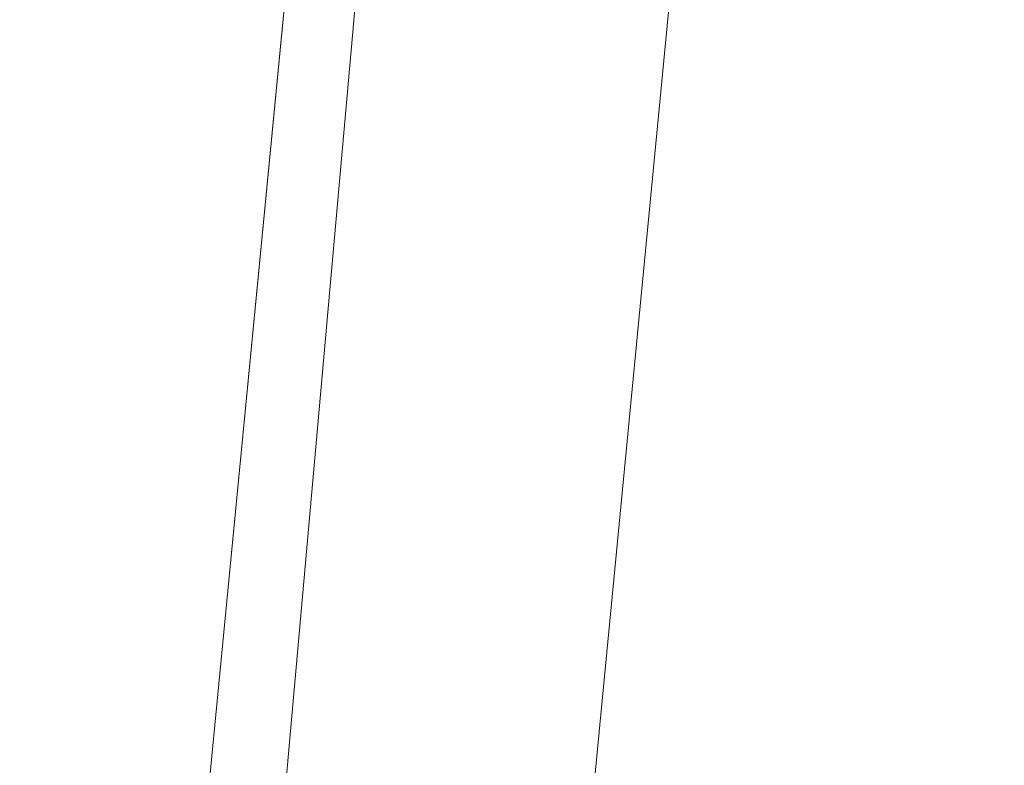
# Model space of a CAD drawing. Units: inches. Extents: x 0 to 204, y 0 to 264.
# Drawn here: x 90 to 90, y 161 to 162 of the extents above; entities that cross this region are included whole.
import ezdxf

# ---------------------------------------------------------------- set-up
doc = ezdxf.new("R2010")
doc.units = ezdxf.units.IN
doc.header["$MEASUREMENT"] = 0
doc.layers.get('0').update_dxf_attribs({"color": 10})

# ---------------------------------------------------------------- blocks, each defined once
blk = doc.blocks.new('100-19-3D')
at = {"lineweight": 18}
for points, invisible_edges in [([(-1.24178, 8.40975, 17.25), (-7.44281, 5.73411, 17.25), (-8.74768, -7.7692, 17.25), (1.24178, 8.40975, 17.25)], 5), ([(8.74768, -7.7692, 17.25), (7.44281, 5.73411, 17.25), (1.24178, 8.40975, 17.25), (-8.74768, -7.7692, 17.25)], 14), ([(1.24178, 8.40975, 15), (7.44281, 5.73411, 15), (8.74768, -7.7692, 15), (-8.74768, -7.7692, 15)], 13), ([(-8.74768, -7.7692, 15), (-7.44281, 5.73411, 15), (-1.24178, 8.40975, 15), (1.24178, 8.40975, 15)], 10), ([(-7.75664, -7.85569, 12.125), (-8.43994, -8.48069, 12.125), (-7.13256, 6.1575, 12.125), (-6.51004, 6.1019, 12.125)], 5), ([(-7.13256, 6.1575, 12.75), (-8.43994, -8.48069, 12.75), (-7.75664, -7.85569, 12.75), (-6.51004, 6.1019, 12.75)], 10)]:
    blk.add_3dface(points, dxfattribs=dict(at, invisible_edges=invisible_edges))
blk.add_3dface([(-6.51004, 6.1019, 12.125), (-6.51004, 6.1019, 12.75), (-7.75664, -7.85569, 12.75), (-7.75664, -7.85569, 12.125)], dxfattribs=at)
mesh = blk.add_polyface(dxfattribs=at)
corners = [(8.625, -8.66819, 17.25), (8.61648, -8.7329, 17.25), (8.59151, -8.79319, 17.25), (8.55178, -8.84497, 17.25), (8.5, -8.8847, 17.25), (8.4397, -8.90967, 17.25), (8.375, -8.91819, 17.25), (-8.375, -8.91819, 17.25), (-8.4397, -8.90967, 17.25), (-8.5, -8.8847, 17.25), (-8.55178, -8.84497, 17.25), (-8.59151, -8.79319, 17.25), (-8.61648, -8.7329, 17.25), (-8.625, -8.66819, 17.25), (-8.625, -7.82332, 17.25), (-8.625, -7.79922, 17.25), (-8.62268, -7.77523, 17.25), (-7.31839, 5.72209, 17.25), (-7.22884, 6.14069, 17.25), (-7.04669, 6.52808, 17.25), (-6.78141, 6.86405, 17.25), (-6.44685, 7.1311, 17.25), (-6.06043, 7.31531, 17.25), (-3.67907, 7.9599, 17.25), (-1.23353, 8.28503, 17.25), (1.23353, 8.28503, 17.25), (3.67907, 7.9599, 17.25), (6.06043, 7.31531, 17.25), (6.44685, 7.1311, 17.25), (6.78141, 6.86405, 17.25), (7.04668, 6.52808, 17.25), (7.22884, 6.14069, 17.25), (7.31839, 5.72209, 17.25), (8.62268, -7.77523, 17.25), (8.625, -7.79922, 17.25), (8.625, -7.82332, 17.25)]
mesh.append_faces([[corners[k] for k in face] for face in [(33, 25, 32)]], dxfattribs={"vtx0": -1, "vtx1": -1})
mesh.append_faces([[corners[k] for k in face] for face in [(16, 33, 7, 14)]], dxfattribs={"vtx0": -1, "vtx1": -1, "vtx2": -1, "vtx3": -1})
mesh.append_faces([[corners[k] for k in face] for face in [(33, 16, 24, 25)]], dxfattribs={"vtx0": -1, "vtx1": -1, "vtx3": -1})
mesh.append_faces([[corners[k] for k in face] for face in [(24, 16, 17, 23), (27, 31, 32), (0, 5, 6, 35), (5, 0, 1)]], dxfattribs={"vtx0": -1, "vtx2": -1})
mesh.append_faces([[corners[k] for k in face] for face in [(22, 17, 18, 19), (32, 25, 26, 27)]], dxfattribs={"vtx0": -1, "vtx3": -1})
mesh.append_faces([[corners[k] for k in face] for face in [(21, 22, 19, 20), (15, 16, 14), (29, 30, 28)]], dxfattribs={"vtx1": -1})
mesh.append_faces([[corners[k] for k in face] for face in [(22, 23, 17)]], dxfattribs={"vtx1": -1, "vtx2": -1})
mesh.append_faces([[corners[k] for k in face] for face in [(6, 7, 33, 35)]], dxfattribs={"vtx1": -1, "vtx2": -1, "vtx3": -1})
mesh.append_faces([[corners[k] for k in face] for face in [(13, 14, 7, 8), (12, 13, 8, 9), (27, 28, 30, 31), (4, 5, 1, 2)]], dxfattribs={"vtx1": -1, "vtx3": -1})
mesh.append_faces([[corners[k] for k in face] for face in [(2, 3, 4), (33, 34, 35)]], dxfattribs={"vtx2": -1})
mesh.append_faces([[corners[k] for k in face] for face in [(9, 10, 11, 12)]], dxfattribs={"vtx3": -1})
mesh = blk.add_polyface(dxfattribs=at)
corners = [(7.625, -7.84742, 18), (6.32302, 5.6259, 18), (6.28124, 5.82125, 18), (6.19623, 6.00203, 18), (6.07243, 6.15882, 18), (5.9163, 6.28344, 18), (5.73598, 6.36941, 18), (2.90758, 7.08506, 18), (0, 7.3258, 18), (-2.90758, 7.08506, 18), (-5.73598, 6.36941, 18), (-5.9163, 6.28344, 18), (-6.07243, 6.15882, 18), (-6.19623, 6.00203, 18), (-6.28124, 5.82125, 18), (-6.32302, 5.6259, 18), (-7.625, -7.84742, 18), (-7.625, -7.91819, 18), (7.625, -7.91819, 18)]
mesh.append_faces([[corners[k] for k in face] for face in [(1, 5, 6, 7)]], dxfattribs={"vtx0": -1, "vtx3": -1})
mesh.append_faces([[corners[k] for k in face] for face in [(8, 9, 16, 0)]], dxfattribs={"vtx1": -1, "vtx2": -1, "vtx3": -1})
mesh.append_faces([[corners[k] for k in face] for face in [(0, 1, 7, 8), (9, 10, 15, 16)]], dxfattribs={"vtx1": -1, "vtx3": -1})
mesh.append_faces([[corners[k] for k in face] for face in [(1, 2, 3), (17, 18, 0, 16), (13, 14, 15, 12)]], dxfattribs={"vtx2": -1})
mesh.append_faces([[corners[k] for k in face] for face in [(3, 4, 5, 1), (10, 11, 12, 15)]], dxfattribs={"vtx2": -1, "vtx3": -1})
mesh = blk.add_polyface(dxfattribs=at)
corners = [(-6.32302, 5.6259, 18), (-6.58697, 5.65141, 17.96568), (-6.83352, 5.67523, 17.86499), (-7.04644, 5.69581, 17.70456), (-7.21169, 5.71178, 17.49496), (-7.31839, 5.72209, 17.25), (-8.62268, -7.77523, 17.25), (-8.625, -7.79922, 17.25), (-8.51781, -7.80439, 17.49496), (-8.35179, -7.81239, 17.70456), (-8.13788, -7.8227, 17.86499), (-7.89017, -7.83464, 17.96568), (-7.625, -7.84742, 18)]
mesh.append_faces([[corners[k] for k in face] for face in [(11, 1, 2, 10), (10, 2, 3, 9), (9, 3, 4, 8)]], dxfattribs={"vtx0": -1, "vtx2": -1})
mesh.append_faces([[corners[k] for k in face] for face in [(12, 0, 1, 11), (6, 7, 8)]], dxfattribs={"vtx2": -1})
mesh.append_faces([[corners[k] for k in face] for face in [(4, 5, 6, 8)]], dxfattribs={"vtx2": -1, "vtx3": -1})

msp = doc.modelspace()

# ---------------------------------------------------------------- linework, layer by layer
at = {"lineweight": 18, "invisible_edges": 15}
for points in [[(91.07273, 161.91969, 23.5759), (90.29241, 161.71565, 22.65763), (90.87272, 162.93998, 30)], [(90.02158, 162.81915, 30), (90.29241, 161.71565, 22.65763), (89.4836, 161.91904, 24.47031)], [(89.69508, 161.98758, 16.86979), (91.70861, 162.47585, 16.95649), (90.79239, 162.37359, 18.35907)], [(90.91131, 162.13045, 14.49936), (91.70861, 162.47585, 16.95649), (89.69508, 161.98758, 16.86979)], [(89.17213, 161.50796, 28.78094), (92.13024, 162.25439, 29.12542), (91.81618, 162.44874, 28.64757)], [(89.33388, 161.94202, 31.40612), (90.33721, 162.15526, 30.56459), (90.39502, 162.4134, 32.46676)], [(92.71852, 161.98864, 29.53145), (92.13024, 162.25439, 29.12542), (88.75172, 161.0656, 29.1705)], [(89.73921, 162.21159, 36.35519), (89.8814, 161.9411, 35.28028), (89.88271, 161.99512, 34.90899)], [(89.86556, 162.20717, 34.72381), (89.59633, 162.19848, 35.10479), (89.75016, 161.97653, 33.65379)], [(89.89582, 161.97708, 33.38178), (89.86556, 162.20717, 34.72381), (89.75016, 161.97653, 33.65379)], [(89.86556, 162.20717, 34.72381), (89.89582, 161.97708, 33.38178), (89.98316, 162.07665, 33.81187)], [(89.87157, 162.20322, 36.30263), (89.98857, 161.9571, 35.18408), (89.94596, 162.09579, 35.16256)], [(90.04863, 161.92372, 34.03519), (89.94515, 162.20306, 34.59279), (89.94596, 162.09579, 35.16256)], [(90.46879, 162.15047, 28.8061), (90.57529, 161.99496, 27.68629), (90.51778, 162.18799, 27.62085)], [(90.8391, 162.15404, 28.76992), (90.33721, 162.15526, 30.56459), (89.3869, 161.73896, 29.69512)], [(90.90622, 162.01309, 26.25), (90.8391, 162.15404, 28.76992), (89.44599, 161.64758, 27.77498)], [(89.87586, 161.98151, 32.23153), (89.75016, 162.15905, 33.65379), (89.65503, 162.06569, 33.26796)], [(89.87586, 161.98151, 32.23153), (89.89582, 162.1596, 33.38178), (89.75016, 162.15905, 33.65379)], [(89.89582, 162.1596, 33.38178), (89.87586, 161.98151, 32.23153), (90.04177, 162.11947, 32.83231)], [(90.46879, 162.15047, 28.8061), (90.40596, 162.10756, 30.30046), (90.53101, 161.92079, 29.01221)], [(90.53101, 161.92079, 29.01221), (90.57529, 161.99496, 27.68629), (90.46879, 162.15047, 28.8061)], [(89.83659, 162.02709, 33.6304), (89.63017, 161.97949, 33.77541), (89.63613, 162.13499, 35.02041)], [(89.75539, 161.94983, 34.0051), (89.67073, 162.11319, 35.32674), (89.83503, 162.13758, 34.94216)], [(89.76658, 162.12435, 36.37588), (89.93685, 161.79566, 35.11601), (89.8814, 161.9411, 35.28028)], [(90.04177, 162.11947, 32.83231), (89.87586, 161.98151, 32.23153), (90.06136, 161.9636, 31.64282)], [(90.06136, 161.9636, 31.64282), (90.22856, 162.04274, 31.85641), (90.04177, 162.11947, 32.83231)], [(90.42296, 162.12091, 28.65536), (90.4808, 161.99029, 28.41987), (90.40721, 162.0482, 29.22935)], [(90.42296, 162.12091, 28.65536), (90.4929, 162.07516, 27.88487), (90.4808, 161.99029, 28.41987)], [(90.08669, 161.92934, 33.23035), (90.00846, 162.11595, 33.75657), (90.04863, 161.92372, 34.03519)], [(90.45929, 161.93255, 30.34754), (90.40596, 162.10756, 30.30046), (90.35589, 162.11685, 31.22489)], [(90.45929, 161.93255, 30.34754), (90.35589, 162.11685, 31.22489), (90.37226, 162.0141, 31.54923)], [(90.53101, 162.10331, 29.01221), (90.45929, 162.11506, 30.34754), (90.55377, 161.92263, 29.69184)], [(90.33317, 161.9612, 30.92456), (90.26736, 162.10819, 31.28355), (90.34911, 162.00401, 30.39802)], [(90.33408, 162.09122, 30.18187), (90.34911, 162.00401, 30.39802), (90.26736, 162.10819, 31.28355)], [(90.27139, 162.03296, 31.67584), (90.26736, 162.10819, 31.28355), (90.33317, 161.9612, 30.92456)], [(90.40596, 162.10756, 30.30046), (90.45929, 161.93255, 30.34754), (90.53101, 161.92079, 29.01221)], [(90.05146, 161.77675, 32.98277), (89.86026, 162.10454, 34.65693), (89.97251, 161.8301, 34.19255)], [(89.97251, 161.8301, 34.19255), (89.86026, 162.10454, 34.65693), (89.88271, 161.99512, 34.90899)], [(90.04863, 161.92372, 34.03519), (89.94596, 162.09579, 35.16256), (89.98857, 161.9571, 35.18408)], [(90.92929, 162.09809, 30), (90.46564, 160.94073, 24.08921), (91.42255, 161.09774, 24.47571)], [(90.40721, 162.0482, 29.22935), (90.39929, 161.98258, 29.67751), (90.33408, 162.09122, 30.18187)], [(90.33408, 162.09122, 30.18187), (90.39929, 161.98258, 29.67751), (90.34911, 162.00401, 30.39802)], [(90.08366, 162.07841, 29.61194), (89.92409, 161.9842, 28.97048), (90.13713, 162.0187, 28.38181)], [(90.08366, 162.07841, 29.61194), (89.93109, 162.05963, 29.97422), (89.92409, 161.9842, 28.97048)], [(90.26911, 161.87989, 30.2447), (90.41691, 162.08006, 31.40331), (90.22856, 162.04274, 31.85641)], [(89.89582, 161.97708, 33.38178), (90.04177, 161.93695, 32.83231), (89.98316, 162.07665, 33.81187)], [(90.13563, 162.03277, 33.26067), (89.98316, 162.07665, 33.81187), (90.04177, 161.93695, 32.83231)], [(89.87586, 161.98151, 32.23153), (89.65503, 162.06569, 33.26796), (89.67465, 161.93272, 32.33591)], [(90.21916, 162.05997, 33.10121), (90.21999, 162.06869, 32.62777), (90.27358, 161.99347, 32.7211)], [(90.21999, 162.06869, 32.62777), (90.27578, 161.96796, 32.34686), (90.27358, 161.99347, 32.7211)], [(89.75202, 162.0271, 30.2447), (89.92409, 161.9842, 28.97048), (89.93109, 162.05963, 29.97422)], [(90.21916, 162.05997, 33.10121), (90.27358, 161.99347, 32.7211), (90.27292, 162.03325, 33.10503)], [(90.28005, 162.05498, 33.11478), (90.13563, 162.03277, 33.26067), (90.22856, 161.86022, 31.85641)], [(90.18715, 161.99519, 27.28924), (90.28747, 162.04602, 27.92069), (90.13713, 162.0187, 28.38181)], [(90.28747, 162.04602, 27.92069), (90.18715, 161.99519, 27.28924), (90.36192, 162.03779, 26.25)], [(90.39929, 161.98258, 29.67751), (90.40721, 162.0482, 29.22935), (90.46594, 161.91785, 28.96671)], [(90.4808, 161.99029, 28.41987), (90.46594, 161.91785, 28.96671), (90.40721, 162.0482, 29.22935)], [(90.22856, 162.04274, 31.85641), (90.06136, 161.9636, 31.64282), (90.12455, 161.87209, 30.63974)], [(90.22856, 162.04274, 31.85641), (90.12455, 161.87209, 30.63974), (90.26911, 161.87989, 30.2447)], [(90.40023, 162.03737, 28.62326), (90.31124, 162.00745, 28.62186), (90.37357, 162.02542, 28.63552)], [(90.40023, 162.03737, 28.62326), (90.41302, 161.99846, 28.60149), (90.31124, 162.00745, 28.62186)], [(90.22856, 161.86022, 31.85641), (90.13563, 162.03277, 33.26067), (90.04177, 161.93695, 32.83231)], [(90.32662, 161.93958, 31.35515), (90.27139, 162.03296, 31.67584), (90.33317, 161.9612, 30.92456)], [(90.27292, 162.03325, 33.10503), (90.27358, 161.99347, 32.7211), (90.37512, 161.98643, 32.63872)], [(89.83659, 162.02709, 33.6304), (89.79112, 161.90573, 32.49976), (89.63017, 161.97949, 33.77541)], [(89.92409, 161.9842, 28.97048), (89.75202, 162.0271, 30.2447), (89.77923, 161.95015, 29.14965)], [(89.83659, 162.02709, 33.6304), (89.95289, 161.94883, 32.41785), (89.79112, 161.90573, 32.49976)], [(89.83659, 162.02709, 33.6304), (90.07178, 162.02884, 32.92036), (89.95289, 161.94883, 32.41785)], [(90.04107, 161.79558, 35.1365), (89.98857, 161.9571, 35.18408), (89.92463, 162.02916, 36.34003)], [(90.28982, 161.95513, 28.64757), (90.37357, 162.02542, 28.63552), (90.28514, 161.99565, 28.63427)], [(90.37357, 162.02542, 28.63552), (90.31124, 162.00745, 28.62186), (90.28514, 161.99565, 28.63427)], [(89.92409, 161.9842, 28.97048), (90.00812, 161.94651, 27.56961), (90.13713, 162.0187, 28.38181)], [(90.00812, 161.94651, 27.56961), (90.18715, 161.99519, 27.28924), (90.13713, 162.0187, 28.38181)], [(90.45929, 161.93255, 30.34754), (90.37226, 162.0141, 31.54923), (90.41691, 161.89755, 31.40331)], [(90.22302, 161.97668, 28.62393), (90.28514, 161.99565, 28.63427), (90.31124, 162.00745, 28.62186)], [(90.22302, 161.97668, 28.62393), (90.31124, 162.00745, 28.62186), (90.23954, 161.94621, 28.60149)], [(90.34911, 162.00401, 30.39802), (90.41614, 161.88825, 29.8888), (90.33317, 161.9612, 30.92456)], [(90.34911, 162.00401, 30.39802), (90.39929, 161.98258, 29.67751), (90.41614, 161.88825, 29.8888)], [(90.19939, 161.77051, 32.10949), (90.1351, 162.00131, 32.08435), (90.08669, 161.92934, 33.23035)], [(90.267, 161.81284, 30.84078), (90.1351, 162.00131, 32.08435), (90.19939, 161.77051, 32.10949)], [(90.38077, 161.84047, 29.31311), (90.48534, 162.00134, 30.54757), (90.26911, 161.87989, 30.2447)], [(89.88271, 161.99512, 34.90899), (89.8814, 161.9411, 35.28028), (89.97251, 161.8301, 34.19255)], [(90.16721, 161.97671, 26.25), (90.18715, 161.99519, 27.28924), (90.00812, 161.94651, 27.56961)], [(90.28982, 161.95513, 28.64757), (90.28514, 161.99565, 28.63427), (90.19128, 161.96268, 28.63589)], [(90.22302, 161.97668, 28.62393), (90.19128, 161.96268, 28.63589), (90.28514, 161.99565, 28.63427)], [(90.27358, 161.99347, 32.7211), (90.33709, 161.92548, 32.25731), (90.37512, 161.98643, 32.63872)], [(90.27578, 161.96796, 32.34686), (90.33709, 161.92548, 32.25731), (90.27358, 161.99347, 32.7211)], [(90.4808, 161.99029, 28.41987), (90.55473, 161.83237, 28.08575), (90.46594, 161.91785, 28.96671)], [(93.8526, 161.85474, 29.75216), (92.71852, 161.98864, 29.53145), (89.50428, 160.56131, 29.75915)], [(89.92409, 161.9842, 28.97048), (89.77923, 161.95015, 29.14965), (89.78179, 161.8965, 28.14626)], [(89.88699, 161.90387, 27.40377), (89.92409, 161.9842, 28.97048), (89.78179, 161.8965, 28.14626)], [(89.92409, 161.9842, 28.97048), (89.88699, 161.90387, 27.40377), (90.00812, 161.94651, 27.56961)], [(90.4517, 161.98187, 27.91316), (90.38442, 161.9842, 26.25), (90.20897, 161.88317, 27.54769)], [(90.46594, 161.91785, 28.96671), (90.41614, 161.88825, 29.8888), (90.39929, 161.98258, 29.67751)], [(89.87586, 161.79899, 32.23153), (89.75016, 161.97653, 33.65379), (89.65503, 161.88318, 33.26796)], [(89.67465, 161.93272, 32.33591), (89.82193, 161.81665, 31.01998), (89.87586, 161.98151, 32.23153)], [(89.87586, 161.79899, 32.23153), (89.89582, 161.97708, 33.38178), (89.75016, 161.97653, 33.65379)], [(89.87586, 161.98151, 32.23153), (89.82193, 161.81665, 31.01998), (89.98247, 161.84345, 30.797)], [(90.06136, 161.9636, 31.64282), (89.87586, 161.98151, 32.23153), (89.98247, 161.84345, 30.797)], [(89.89582, 161.97708, 33.38178), (89.87586, 161.79899, 32.23153), (90.04177, 161.93695, 32.83231)], [(90.09136, 161.93193, 28.61424), (90.13261, 161.94457, 28.62632), (90.22302, 161.97668, 28.62393)], [(90.22302, 161.97668, 28.62393), (90.15281, 161.92008, 28.60149), (90.09136, 161.93193, 28.61424)], [(90.13261, 161.94457, 28.62632), (90.19128, 161.96268, 28.63589), (90.22302, 161.97668, 28.62393)], [(90.17525, 161.86293, 28.93087), (90.4517, 161.98187, 27.91316), (90.20897, 161.88317, 27.54769)], [(90.27578, 161.96796, 32.34686), (90.29107, 161.98249, 31.77937), (90.35166, 161.88151, 31.79057)], [(90.29107, 161.98249, 31.77937), (90.3566, 161.8603, 31.40497), (90.35166, 161.88151, 31.79057)], [(90.44734, 161.73871, 28.75246), (90.53908, 161.78808, 27.51148), (90.4517, 161.98187, 27.91316)], [(89.51216, 160.90472, 24.41558), (90.46564, 160.94073, 24.08921), (90.07367, 161.97191, 30)], [(89.95289, 161.94883, 32.41785), (90.19842, 161.97378, 31.24834), (89.97041, 161.87408, 31.25462)], [(90.19842, 161.97378, 31.24834), (90.12395, 161.87209, 30.15505), (89.97041, 161.87408, 31.25462)], [(89.98247, 161.84345, 30.797), (90.12455, 161.87209, 30.63974), (90.06136, 161.9636, 31.64282)], [(90.13261, 161.94457, 28.62632), (90.17096, 161.91669, 28.64757), (90.19128, 161.96268, 28.63589)], [(90.33709, 161.92548, 32.25731), (90.27578, 161.96796, 32.34686), (90.35166, 161.88151, 31.79057)], [(90.07345, 161.82003, 34.203), (90.04863, 161.92372, 34.03519), (89.98857, 161.9571, 35.18408)], [(90.04107, 161.79558, 35.1365), (90.07345, 161.82003, 34.203), (89.98857, 161.9571, 35.18408)], [(90.33317, 161.9612, 30.92456), (90.41614, 161.88825, 29.8888), (90.3977, 161.85338, 30.50675)], [(89.83146, 161.78778, 32.28213), (89.60209, 161.84001, 33.49971), (89.75539, 161.94983, 34.0051)], [(89.75539, 161.94983, 34.0051), (90.00869, 161.91025, 32.97935), (89.83146, 161.78778, 32.28213)], [(89.79112, 161.90573, 32.49976), (89.95289, 161.94883, 32.41785), (89.97041, 161.87408, 31.25462)], [(89.82131, 161.94985, 36.41725), (89.97682, 161.65624, 35.21966), (89.93685, 161.79566, 35.11601)], [(89.9725, 161.91563, 26.25), (90.00812, 161.94651, 27.56961), (89.88699, 161.90387, 27.40377)], [(90.13261, 161.94457, 28.62632), (90.09136, 161.93193, 28.61424), (90.041, 161.91189, 28.62697)], [(90.041, 161.91189, 28.62697), (90.0521, 161.87825, 28.64757), (90.13261, 161.94457, 28.62632)], [(90.26174, 161.94625, 30.41233), (90.267, 161.81284, 30.84078), (90.33493, 161.80125, 29.93739)], [(90.04177, 161.93695, 32.83231), (89.87586, 161.79899, 32.23153), (90.06136, 161.78108, 31.64282)], [(89.8814, 161.9411, 35.28028), (89.93685, 161.79566, 35.11601), (90.01996, 161.69938, 34.08965)], [(89.8814, 161.9411, 35.28028), (90.01996, 161.69938, 34.08965), (89.97251, 161.8301, 34.19255)], [(90.06136, 161.78108, 31.64282), (90.22856, 161.86022, 31.85641), (90.04177, 161.93695, 32.83231)], [(89.65666, 161.80185, 31.35077), (89.82193, 161.81665, 31.01998), (89.67465, 161.93272, 32.33591)], [(90.09136, 161.93193, 28.61424), (89.99164, 161.89613, 28.61518), (90.041, 161.91189, 28.62697)], [(90.09136, 161.93193, 28.61424), (90.06607, 161.89396, 28.60149), (89.99164, 161.89613, 28.61518)], [(90.04863, 161.92372, 34.03519), (90.13803, 161.7914, 33.08086), (90.08669, 161.92934, 33.23035)], [(90.19939, 161.77051, 32.10949), (90.08669, 161.92934, 33.23035), (90.13803, 161.7914, 33.08086)], [(90.53101, 161.92079, 29.01221), (90.45929, 161.93255, 30.34754), (90.55377, 161.74011, 29.69184)], [(90.19052, 161.92337, 26.25), (90.03208, 161.83226, 27.36279), (90.20897, 161.88317, 27.54769)], [(90.07345, 161.82003, 34.203), (90.13803, 161.7914, 33.08086), (90.04863, 161.92372, 34.03519)], [(90.35166, 161.88151, 31.79057), (90.44634, 161.90021, 31.78885), (90.33709, 161.92548, 32.25731)], [(90.4168, 161.79085, 28.24983), (90.55377, 161.92263, 29.69184), (90.38077, 161.84047, 29.31311)], [(89.9725, 161.91563, 26.25), (89.88699, 161.90387, 27.40377), (89.7668, 161.8617, 27.21739)], [(90.32506, 161.91872, 29.57632), (90.17525, 161.86293, 28.93087), (90.12395, 161.87209, 30.15505)], [(90.29241, 161.71565, 22.65763), (91.07273, 161.91969, 23.5759), (90.70942, 161.00719, 18)], [(90.32506, 161.91872, 29.57632), (90.33493, 161.80125, 29.93739), (90.44734, 161.73871, 28.75246)], [(90.51678, 161.81417, 28.70175), (90.41614, 161.88825, 29.8888), (90.46594, 161.91785, 28.96671)], [(90.55473, 161.83237, 28.08575), (90.51678, 161.81417, 28.70175), (90.46594, 161.91785, 28.96671)], [(90.00869, 161.91025, 32.97935), (89.97979, 161.79021, 31.74107), (89.83146, 161.78778, 32.28213)], [(89.939, 161.87513, 28.62664), (90.041, 161.91189, 28.62697), (89.99164, 161.89613, 28.61518)], [(89.939, 161.87513, 28.62664), (90.0521, 161.87825, 28.64757), (90.041, 161.91189, 28.62697)], [(89.78179, 161.8965, 28.14626), (89.7668, 161.8617, 27.21739), (89.88699, 161.90387, 27.40377)], [(89.78068, 161.81361, 31.22199), (89.79112, 161.90573, 32.49976), (89.97041, 161.87408, 31.25462)], [(91.07654, 161.90328, 36.36708), (91.38251, 161.65628, 34.13295), (90.15792, 161.47915, 34.92871)], [(89.97934, 161.86783, 28.60149), (89.8752, 161.85372, 28.6149), (89.99164, 161.89613, 28.61518)], [(89.939, 161.87513, 28.62664), (89.99164, 161.89613, 28.61518), (89.8752, 161.85372, 28.6149)], [(90.26911, 161.69738, 30.2447), (90.41691, 161.89755, 31.40331), (90.22856, 161.86022, 31.85641)], [(90.40896, 161.83074, 31.40814), (90.44634, 161.90021, 31.78885), (90.35166, 161.88151, 31.79057)], [(90.3566, 161.8603, 31.40497), (90.36216, 161.8963, 30.93097), (90.41592, 161.80291, 31.02328)], [(90.41592, 161.80291, 31.02328), (90.36216, 161.8963, 30.93097), (90.43994, 161.76971, 30.51421)], [(90.41614, 161.88825, 29.8888), (90.51678, 161.81417, 28.70175), (90.46878, 161.76719, 29.65835)], [(89.87586, 161.79899, 32.23153), (89.65503, 161.88318, 33.26796), (89.67465, 161.7502, 32.33591)], [(89.98471, 161.80226, 28.52742), (90.17525, 161.86293, 28.93087), (90.20897, 161.88317, 27.54769)], [(89.98471, 161.80226, 28.52742), (90.20897, 161.88317, 27.54769), (90.03208, 161.83226, 27.36279)], [(90.35166, 161.88151, 31.79057), (90.3566, 161.8603, 31.40497), (90.40896, 161.83074, 31.40814)], [(90.4168, 161.79085, 28.24983), (90.5467, 161.80435, 27.51162), (90.65256, 161.88658, 27.97092)], [(89.97041, 161.87408, 31.25462), (89.95578, 161.81358, 29.95167), (89.78068, 161.81361, 31.22199)], [(89.8752, 161.85372, 28.6149), (89.84224, 161.83849, 28.63127), (89.939, 161.87513, 28.62664)], [(89.84224, 161.83849, 28.63127), (89.93324, 161.83982, 28.64757), (89.939, 161.87513, 28.62664)], [(90.12395, 161.87209, 30.15505), (89.95578, 161.81358, 29.95167), (89.97041, 161.87408, 31.25462)], [(90.12455, 161.87209, 30.63974), (90.25584, 161.78178, 29.0176), (90.26911, 161.87989, 30.2447)], [(90.38077, 161.84047, 29.31311), (90.26911, 161.87989, 30.2447), (90.25584, 161.78178, 29.0176)], [(89.95578, 161.81358, 29.95167), (90.12395, 161.87209, 30.15505), (90.17525, 161.86293, 28.93087)], [(90.08366, 161.769, 29.61194), (90.12455, 161.87209, 30.63974), (89.98247, 161.84345, 30.797)], [(90.08366, 161.769, 29.61194), (90.25584, 161.78178, 29.0176), (90.12455, 161.87209, 30.63974)], [(89.99661, 161.86255, 26.25), (89.83307, 161.76354, 27.65794), (90.03208, 161.83226, 27.36279)], [(89.95578, 161.81358, 29.95167), (90.17525, 161.86293, 28.93087), (89.98471, 161.80226, 28.52742)], [(90.22856, 161.86022, 31.85641), (90.06136, 161.78108, 31.64282), (90.12455, 161.68957, 30.63974)], [(90.22856, 161.86022, 31.85641), (90.12455, 161.68957, 30.63974), (90.26911, 161.69738, 30.2447)], [(90.40896, 161.83074, 31.40814), (90.3566, 161.8603, 31.40497), (90.41592, 161.80291, 31.02328)], [(89.84224, 161.83849, 28.63127), (89.8752, 161.85372, 28.6149), (89.75957, 161.81082, 28.61438)], [(89.8752, 161.85372, 28.6149), (89.80587, 161.81558, 28.60149), (89.75957, 161.81082, 28.61438)], [(89.79162, 160.36644, 29.90157), (94.16186, 161.49214, 29.91531), (93.8526, 161.85474, 29.75216)], [(90.04107, 161.79558, 35.1365), (89.97769, 161.8551, 36.37744), (90.06422, 161.69839, 35.32161)], [(89.97769, 161.8551, 36.37744), (90.11097, 161.57156, 35.14437), (90.06422, 161.69839, 35.32161)], [(89.65048, 161.71384, 32.08118), (89.60209, 161.84001, 33.49971), (89.83146, 161.78778, 32.28213)], [(89.82193, 161.81665, 31.01998), (89.93109, 161.75021, 29.97422), (89.98247, 161.84345, 30.797)], [(89.93109, 161.75021, 29.97422), (90.08366, 161.769, 29.61194), (89.98247, 161.84345, 30.797)], [(90.38077, 161.84047, 29.31311), (90.25584, 161.78178, 29.0176), (90.4168, 161.79085, 28.24983)], [(89.84224, 161.83849, 28.63127), (89.70563, 161.78858, 28.62614), (89.81439, 161.80138, 28.64757)], [(89.75957, 161.81082, 28.61438), (89.70563, 161.78858, 28.62614), (89.84224, 161.83849, 28.63127)], [(90.11955, 161.8357, 31.29548), (90.09191, 161.72046, 29.71316), (89.95449, 161.69159, 30.14133)], [(89.95449, 161.69159, 30.14133), (89.97979, 161.79021, 31.74107), (90.11955, 161.8357, 31.29548)], [(90.11955, 161.8357, 31.29548), (90.05146, 161.77675, 32.98277), (90.14226, 161.62387, 32.16886)], [(90.11955, 161.8357, 31.29548), (90.14226, 161.62387, 32.16886), (90.20065, 161.64691, 30.89004)], [(89.83307, 161.76354, 27.65794), (89.98471, 161.80226, 28.52742), (90.03208, 161.83226, 27.36279)], [(90.0749, 161.66738, 33.21283), (90.05146, 161.77675, 32.98277), (89.97251, 161.8301, 34.19255)], [(90.0749, 161.66738, 33.21283), (89.97251, 161.8301, 34.19255), (90.01996, 161.69938, 34.08965)], [(90.12636, 161.73261, 27.22242), (90.34675, 161.8323, 26.94751), (90.2696, 161.81718, 26.25)], [(90.51756, 161.81399, 30.93898), (90.40896, 161.83074, 31.40814), (90.41592, 161.80291, 31.02328)], [(90.07345, 161.82003, 34.203), (90.04107, 161.79558, 35.1365), (90.13936, 161.66712, 33.82542)], [(90.13803, 161.7914, 33.08086), (90.07345, 161.82003, 34.203), (90.21218, 161.63831, 32.60862)], [(90.21218, 161.63831, 32.60862), (90.07345, 161.82003, 34.203), (90.13936, 161.66712, 33.82542)], [(89.75202, 161.71769, 30.2447), (89.82193, 161.81665, 31.01998), (89.65666, 161.80185, 31.35077)], [(89.78068, 161.81361, 31.22199), (89.95578, 161.81358, 29.95167), (89.75005, 161.74398, 29.73852)], [(89.75005, 161.74398, 29.73852), (89.95578, 161.81358, 29.95167), (89.98471, 161.80226, 28.52742)], [(89.82193, 161.81665, 31.01998), (89.75202, 161.71769, 30.2447), (89.93109, 161.75021, 29.97422)], [(90.27448, 161.71138, 31.20847), (90.267, 161.81284, 30.84078), (90.19939, 161.77051, 32.10949)], [(90.27448, 161.71138, 31.20847), (90.34384, 161.68935, 30.29983), (90.267, 161.81284, 30.84078)], [(90.267, 161.81284, 30.84078), (90.34384, 161.68935, 30.29983), (90.33493, 161.80125, 29.93739)], [(90.38077, 161.65795, 29.31311), (90.48534, 161.81883, 30.54757), (90.26911, 161.69738, 30.2447)], [(90.50629, 161.73315, 30.36782), (90.51756, 161.81399, 30.93898), (90.41592, 161.80291, 31.02328)], [(90.07606, 161.6993, 28.18249), (90.30381, 161.80605, 27.93081), (90.12636, 161.73261, 27.22242)], [(90.33527, 161.56633, 28.78127), (90.3944, 161.59361, 27.47429), (90.30381, 161.80605, 27.93081)], [(90.43994, 161.76971, 30.51421), (90.43324, 161.8101, 30.08257), (90.50091, 161.71775, 30.00684)], [(90.50091, 161.71775, 30.00684), (90.43324, 161.8101, 30.08257), (90.50579, 161.71079, 29.62079)], [(89.62679, 161.70516, 27.38031), (89.83307, 161.76354, 27.65794), (89.8027, 161.80172, 26.25)], [(89.67465, 161.7502, 32.33591), (89.82193, 161.63413, 31.01998), (89.87586, 161.79899, 32.23153)], [(89.73937, 161.72613, 28.715), (89.98471, 161.80226, 28.52742), (89.83307, 161.76354, 27.65794)], [(89.98471, 161.80226, 28.52742), (89.73937, 161.72613, 28.715), (89.75005, 161.74398, 29.73852)], [(89.87586, 161.79899, 32.23153), (89.82193, 161.63413, 31.01998), (89.98247, 161.66093, 30.797)], [(90.06136, 161.78108, 31.64282), (89.87586, 161.79899, 32.23153), (89.98247, 161.66093, 30.797)], [(90.44734, 161.73871, 28.75246), (90.33493, 161.80125, 29.93739), (90.34384, 161.68935, 30.29983)], [(90.43994, 161.76971, 30.51421), (90.50629, 161.73315, 30.36782), (90.41592, 161.80291, 31.02328)], [(90.4168, 161.79085, 28.24983), (90.42003, 161.75619, 27.17062), (90.5467, 161.80435, 27.51162)], [(90.42003, 161.75619, 27.17062), (90.55663, 161.78945, 26.25), (90.5467, 161.80435, 27.51162)], [(89.93685, 161.79566, 35.11601), (89.97682, 161.65624, 35.21966), (90.07551, 161.55779, 33.89543)], [(89.93685, 161.79566, 35.11601), (90.07551, 161.55779, 33.89543), (90.01996, 161.69938, 34.08965)], [(90.15755, 161.54067, 34.2844), (90.13936, 161.66712, 33.82542), (90.04107, 161.79558, 35.1365)], [(90.15755, 161.54067, 34.2844), (90.04107, 161.79558, 35.1365), (90.06422, 161.69839, 35.32161)], [(90.17498, 161.79843, 30.45355), (90.20065, 161.64691, 30.89004), (90.25776, 161.62752, 29.90378)], [(89.65048, 161.71384, 32.08118), (89.83146, 161.78778, 32.28213), (89.88063, 161.72162, 31.19718)], [(89.97979, 161.79021, 31.74107), (89.88063, 161.72162, 31.19718), (89.83146, 161.78778, 32.28213)], [(89.88063, 161.72162, 31.19718), (89.97979, 161.79021, 31.74107), (89.95449, 161.69159, 30.14133)], [(90.13803, 161.7914, 33.08086), (90.21218, 161.63831, 32.60862), (90.19939, 161.77051, 32.10949)], [(90.28747, 161.73661, 27.92069), (90.4168, 161.79085, 28.24983), (90.25584, 161.78178, 29.0176)], [(90.28747, 161.73661, 27.92069), (90.42003, 161.75619, 27.17062), (90.4168, 161.79085, 28.24983)], [(90.53908, 161.78808, 27.51148), (90.44734, 161.73871, 28.75246), (90.58186, 161.59221, 27.72158)], [(89.98247, 161.66093, 30.797), (90.12455, 161.68957, 30.63974), (90.06136, 161.78108, 31.64282)], [(90.16199, 161.78342, 26.25), (89.99217, 161.68804, 27.30983), (90.12636, 161.73261, 27.22242)], [(90.13713, 161.70929, 28.38181), (90.25584, 161.78178, 29.0176), (90.08366, 161.769, 29.61194)], [(90.28747, 161.73661, 27.92069), (90.25584, 161.78178, 29.0176), (90.13713, 161.70929, 28.38181)], [(89.97682, 161.65624, 35.21966), (89.87605, 161.77536, 36.45862), (90.01647, 161.52547, 35.27413)], [(90.05146, 161.77675, 32.98277), (90.0749, 161.66738, 33.21283), (90.14226, 161.62387, 32.16886)], [(90.08366, 161.769, 29.61194), (89.92409, 161.67478, 28.97048), (90.13713, 161.70929, 28.38181)], [(90.08366, 161.769, 29.61194), (89.93109, 161.75021, 29.97422), (89.92409, 161.67478, 28.97048)], [(90.19939, 161.77051, 32.10949), (90.21218, 161.63831, 32.60862), (90.3315, 161.51342, 31.29292)], [(90.19939, 161.77051, 32.10949), (90.3315, 161.51342, 31.29292), (90.27448, 161.71138, 31.20847)], [(90.50629, 161.73315, 30.36782), (90.43994, 161.76971, 30.51421), (90.50091, 161.71775, 30.00684)], [(89.83307, 161.76354, 27.65794), (89.62679, 161.70516, 27.38031), (89.73937, 161.72613, 28.715)], [(90.07606, 161.6993, 28.18249), (90.09191, 161.72046, 29.71316), (90.23041, 161.76116, 29.61161)], [(90.25776, 161.62752, 29.90378), (90.33527, 161.56633, 28.78127), (90.23041, 161.76116, 29.61161)], [(90.42003, 161.75619, 27.17062), (90.28747, 161.73661, 27.92069), (90.36192, 161.72837, 26.25)], [(89.65666, 161.61934, 31.35077), (89.82193, 161.63413, 31.01998), (89.67465, 161.7502, 32.33591)], [(89.75202, 161.71769, 30.2447), (89.92409, 161.67478, 28.97048), (89.93109, 161.75021, 29.97422)], [(90.4618, 161.55809, 29.2818), (90.44734, 161.73871, 28.75246), (90.34384, 161.68935, 30.29983)], [(90.4168, 161.60833, 28.24983), (90.55377, 161.74011, 29.69184), (90.38077, 161.65795, 29.31311)], [(90.58186, 161.59221, 27.72158), (90.44734, 161.73871, 28.75246), (90.4618, 161.55809, 29.2818)], [(89.99217, 161.68804, 27.30983), (90.07606, 161.6993, 28.18249), (90.12636, 161.73261, 27.22242)], [(90.18715, 161.68578, 27.28924), (90.28747, 161.73661, 27.92069), (90.13713, 161.70929, 28.38181)], [(90.28747, 161.73661, 27.92069), (90.18715, 161.68578, 27.28924), (90.36192, 161.72837, 26.25)], [(89.65048, 161.71384, 32.08118), (89.88063, 161.72162, 31.19718), (89.81582, 161.65799, 30.38297)], [(89.92409, 161.67478, 28.97048), (89.75202, 161.71769, 30.2447), (89.77923, 161.64073, 29.14965)], [(89.95449, 161.69159, 30.14133), (89.81582, 161.65799, 30.38297), (89.88063, 161.72162, 31.19718)], [(90.09191, 161.72046, 29.71316), (89.99902, 161.67866, 29.12302), (89.95449, 161.69159, 30.14133)], [(89.99902, 161.67866, 29.12302), (90.09191, 161.72046, 29.71316), (90.07606, 161.6993, 28.18249)], [(91.92504, 161.72083, 34.91105), (90.40414, 161.60898, 36.43033), (90.82365, 161.29132, 34.04876)], [(89.81582, 161.65799, 30.38297), (89.67672, 161.62792, 30.67112), (89.65048, 161.71384, 32.08118)], [(89.83981, 161.64308, 27.21046), (89.99217, 161.68804, 27.30983), (89.94677, 161.71591, 26.25)], [(90.39137, 161.55507, 30.22877), (90.27448, 161.71138, 31.20847), (90.3315, 161.51342, 31.29292)], [(90.27448, 161.71138, 31.20847), (90.39137, 161.55507, 30.22877), (90.34384, 161.68935, 30.29983)], [(89.92409, 161.67478, 28.97048), (90.00812, 161.6371, 27.56961), (90.13713, 161.70929, 28.38181)], [(90.00812, 161.6371, 27.56961), (90.18715, 161.68578, 27.28924), (90.13713, 161.70929, 28.38181)], [(90.4168, 161.60833, 28.24983), (90.5467, 161.62183, 27.51162), (90.65256, 161.70406, 27.97092)], [(89.99217, 161.68804, 27.30983), (89.93866, 161.65559, 28.28475), (90.07606, 161.6993, 28.18249)], [(89.93866, 161.65559, 28.28475), (89.99902, 161.67866, 29.12302), (90.07606, 161.6993, 28.18249)], [(90.0749, 161.66738, 33.21283), (90.01996, 161.69938, 34.08965), (90.159, 161.49625, 32.64279)], [(90.01996, 161.69938, 34.08965), (90.07551, 161.55779, 33.89543), (90.159, 161.49625, 32.64279)], [(90.06422, 161.69839, 35.32161), (90.11097, 161.57156, 35.14437), (90.15755, 161.54067, 34.2844)], [(90.12455, 161.68957, 30.63974), (90.25584, 161.59926, 29.0176), (90.26911, 161.69738, 30.2447)], [(90.38077, 161.65795, 29.31311), (90.26911, 161.69738, 30.2447), (90.25584, 161.59926, 29.0176)], [(89.81582, 161.65799, 30.38297), (89.95449, 161.69159, 30.14133), (89.85863, 161.63931, 29.38794)], [(89.95449, 161.69159, 30.14133), (89.99902, 161.67866, 29.12302), (89.85863, 161.63931, 29.38794)], [(90.08366, 161.58648, 29.61194), (90.12455, 161.68957, 30.63974), (89.98247, 161.66093, 30.797)], [(90.08366, 161.58648, 29.61194), (90.25584, 161.59926, 29.0176), (90.12455, 161.68957, 30.63974)], [(89.83981, 161.64308, 27.21046), (89.93866, 161.65559, 28.28475), (89.99217, 161.68804, 27.30983)], [(90.16721, 161.66729, 26.25), (90.18715, 161.68578, 27.28924), (90.00812, 161.6371, 27.56961)], [(90.4618, 161.55809, 29.2818), (90.34384, 161.68935, 30.29983), (90.39137, 161.55507, 30.22877)], [(89.93866, 161.65559, 28.28475), (89.85863, 161.63931, 29.38794), (89.99902, 161.67866, 29.12302)], [(89.92409, 161.67478, 28.97048), (89.77923, 161.64073, 29.14965), (89.78179, 161.58708, 28.14626)], [(89.88699, 161.59446, 27.40377), (89.92409, 161.67478, 28.97048), (89.78179, 161.58708, 28.14626)], [(89.92409, 161.67478, 28.97048), (89.88699, 161.59446, 27.40377), (90.00812, 161.6371, 27.56961)], [(90.0749, 161.66738, 33.21283), (90.159, 161.49625, 32.64279), (90.14226, 161.62387, 32.16886)], [(90.20563, 161.51616, 33.44835), (90.13936, 161.66712, 33.82542), (90.15755, 161.54067, 34.2844)], [(90.13936, 161.66712, 33.82542), (90.20563, 161.51616, 33.44835), (90.23913, 161.52978, 32.73867)], [(90.13936, 161.66712, 33.82542), (90.23913, 161.52978, 32.73867), (90.21218, 161.63831, 32.60862)], [(89.64732, 161.57353, 27.5698), (89.83981, 161.64308, 27.21046), (89.75601, 161.65607, 26.25)], [(89.81582, 161.65799, 30.38297), (89.72986, 161.59738, 29.31064), (89.67672, 161.62792, 30.67112)], [(89.72986, 161.59738, 29.31064), (89.81582, 161.65799, 30.38297), (89.85863, 161.63931, 29.38794)], [(89.93866, 161.65559, 28.28475), (89.83981, 161.64308, 27.21046), (89.8011, 161.61204, 28.39934)], [(89.93866, 161.65559, 28.28475), (89.8011, 161.61204, 28.39934), (89.85863, 161.63931, 29.38794)], [(89.82193, 161.63413, 31.01998), (89.93109, 161.56769, 29.97422), (89.98247, 161.66093, 30.797)], [(89.93109, 161.56769, 29.97422), (90.08366, 161.58648, 29.61194), (89.98247, 161.66093, 30.797)], [(89.97682, 161.65624, 35.21966), (90.075, 161.50054, 34.2711), (90.07551, 161.55779, 33.89543)], [(90.01647, 161.52547, 35.27413), (90.075, 161.50054, 34.2711), (89.97682, 161.65624, 35.21966)], [(90.38077, 161.65795, 29.31311), (90.25584, 161.59926, 29.0176), (90.4168, 161.60833, 28.24983)], [(91.38251, 161.65628, 34.13295), (91.80919, 161.51698, 32.19077), (90.31997, 161.22189, 33.03494)], [(89.83981, 161.64308, 27.21046), (89.64732, 161.57353, 27.5698), (89.8011, 161.61204, 28.39934)], [(90.22218, 161.53015, 31.19621), (90.20065, 161.64691, 30.89004), (90.14226, 161.62387, 32.16886)], [(90.22218, 161.53015, 31.19621), (90.28362, 161.49904, 30.19482), (90.20065, 161.64691, 30.89004)], [(90.20065, 161.64691, 30.89004), (90.28362, 161.49904, 30.19482), (90.25776, 161.62752, 29.90378)], [(89.85863, 161.63931, 29.38794), (89.8011, 161.61204, 28.39934), (89.72986, 161.59738, 29.31064)], [(89.9725, 161.60621, 26.25), (90.00812, 161.6371, 27.56961), (89.88699, 161.59446, 27.40377)], [(90.23913, 161.52978, 32.73867), (90.3315, 161.51342, 31.29292), (90.21218, 161.63831, 32.60862)], [(89.75202, 161.53517, 30.2447), (89.82193, 161.63413, 31.01998), (89.65666, 161.61934, 31.35077)], [(89.82193, 161.63413, 31.01998), (89.75202, 161.53517, 30.2447), (89.93109, 161.56769, 29.97422)], [(90.159, 161.49625, 32.64279), (90.22218, 161.53015, 31.19621), (90.14226, 161.62387, 32.16886)], [(90.33527, 161.56633, 28.78127), (90.25776, 161.62752, 29.90378), (90.28362, 161.49904, 30.19482)], [(90.4168, 161.60833, 28.24983), (90.42003, 161.57368, 27.17062), (90.5467, 161.62183, 27.51162)], [(90.42003, 161.57368, 27.17062), (90.55663, 161.60693, 26.25), (90.5467, 161.62183, 27.51162)], [(89.22177, 161.00332, 35.00204), (90.82365, 161.29132, 34.04876), (90.40414, 161.60898, 36.43033)], [(89.64732, 161.57353, 27.5698), (89.60837, 161.55558, 29.0848), (89.8011, 161.61204, 28.39934)], [(89.72986, 161.59738, 29.31064), (89.8011, 161.61204, 28.39934), (89.60837, 161.55558, 29.0848)], [(90.28747, 161.55409, 27.92069), (90.4168, 161.60833, 28.24983), (90.25584, 161.59926, 29.0176)], [(90.28747, 161.55409, 27.92069), (90.42003, 161.57368, 27.17062), (90.4168, 161.60833, 28.24983)], [(89.9725, 161.60621, 26.25), (89.88699, 161.59446, 27.40377), (89.7668, 161.55228, 27.21739)], [(89.78179, 161.58708, 28.14626), (89.7668, 161.55228, 27.21739), (89.88699, 161.59446, 27.40377)], [(90.13713, 161.52677, 28.38181), (90.25584, 161.59926, 29.0176), (90.08366, 161.58648, 29.61194)], [(90.28747, 161.55409, 27.92069), (90.25584, 161.59926, 29.0176), (90.13713, 161.52677, 28.38181)], [(90.44969, 161.36723, 27.78529), (90.3944, 161.59361, 27.47429), (90.33527, 161.56633, 28.78127)], [(90.44969, 161.36723, 27.78529), (90.46638, 161.56665, 26.25), (90.3944, 161.59361, 27.47429)], [(90.58186, 161.59221, 27.72158), (90.4618, 161.55809, 29.2818), (90.55902, 161.37979, 28.77146)], [(90.08366, 161.58648, 29.61194), (89.92409, 161.49226, 28.97048), (90.13713, 161.52677, 28.38181)], [(90.08366, 161.58648, 29.61194), (89.93109, 161.56769, 29.97422), (89.92409, 161.49226, 28.97048)], [(90.42003, 161.57368, 27.17062), (90.28747, 161.55409, 27.92069), (90.36192, 161.54586, 26.25)], [(89.75202, 161.53517, 30.2447), (89.92409, 161.49226, 28.97048), (89.93109, 161.56769, 29.97422)], [(90.15755, 161.54067, 34.2844), (90.11097, 161.57156, 35.14437), (90.17536, 161.45156, 34.7249)], [(90.37952, 161.37811, 29.07919), (90.33527, 161.56633, 28.78127), (90.28362, 161.49904, 30.19482)], [(90.37952, 161.37811, 29.07919), (90.44969, 161.36723, 27.78529), (90.33527, 161.56633, 28.78127)], [(90.19145, 161.36286, 32.84731), (90.07551, 161.55779, 33.89543), (90.075, 161.50054, 34.2711)], [(90.19145, 161.36286, 32.84731), (90.159, 161.49625, 32.64279), (90.07551, 161.55779, 33.89543)], [(90.18715, 161.50326, 27.28924), (90.28747, 161.55409, 27.92069), (90.13713, 161.52677, 28.38181)], [(90.28747, 161.55409, 27.92069), (90.18715, 161.50326, 27.28924), (90.36192, 161.54586, 26.25)], [(90.3315, 161.51342, 31.29292), (90.44705, 161.41959, 30.05185), (90.39137, 161.55507, 30.22877)], [(90.4618, 161.55809, 29.2818), (90.39137, 161.55507, 30.22877), (90.44705, 161.41959, 30.05185)], [(90.4618, 161.55809, 29.2818), (90.44705, 161.41959, 30.05185), (90.55902, 161.37979, 28.77146)], [(89.71214, 161.34391, 35.67031), (89.91771, 161.38092, 35.54277), (89.73607, 161.53978, 36.5)], [(90.25222, 161.3797, 33.37809), (90.20563, 161.51616, 33.44835), (90.15755, 161.54067, 34.2844)], [(90.24766, 161.33682, 33.87992), (90.25222, 161.3797, 33.37809), (90.15755, 161.54067, 34.2844)], [(89.92409, 161.49226, 28.97048), (89.75202, 161.53517, 30.2447), (89.77923, 161.45822, 29.14965)], [(89.92409, 161.49226, 28.97048), (90.00812, 161.45458, 27.56961), (90.13713, 161.52677, 28.38181)], [(90.00812, 161.45458, 27.56961), (90.18715, 161.50326, 27.28924), (90.13713, 161.52677, 28.38181)], [(90.159, 161.49625, 32.64279), (90.27766, 161.33168, 31.35136), (90.22218, 161.53015, 31.19621)], [(90.23913, 161.52978, 32.73867), (90.20563, 161.51616, 33.44835), (90.29486, 161.39507, 32.50393)], [(90.28362, 161.49904, 30.19482), (90.22218, 161.53015, 31.19621), (90.34108, 161.3221, 30.1727)], [(90.34108, 161.3221, 30.1727), (90.22218, 161.53015, 31.19621), (90.27766, 161.33168, 31.35136)], [(90.23913, 161.52978, 32.73867), (90.29486, 161.39507, 32.50393), (90.36827, 161.36254, 31.46162)], [(90.23913, 161.52978, 32.73867), (90.36827, 161.36254, 31.46162), (90.3315, 161.51342, 31.29292)], [(90.075, 161.50054, 34.2711), (90.01647, 161.52547, 35.27413), (90.13349, 161.3575, 34.02711)], [(90.10542, 161.32304, 34.80739), (90.13349, 161.3575, 34.02711), (90.01647, 161.52547, 35.27413)], [(90.20563, 161.51616, 33.44835), (90.25222, 161.3797, 33.37809), (90.29486, 161.39507, 32.50393)], [(90.36827, 161.36254, 31.46162), (90.44705, 161.41959, 30.05185), (90.3315, 161.51342, 31.29292)], [(91.80496, 161.36674, 30.40151), (90.46457, 161.11255, 31.33796), (91.80919, 161.51698, 32.19077)], [(90.16721, 161.48478, 26.25), (90.18715, 161.50326, 27.28924), (90.00812, 161.45458, 27.56961)], [(90.19145, 161.36286, 32.84731), (90.075, 161.50054, 34.2711), (90.13349, 161.3575, 34.02711)], [(90.28362, 161.49904, 30.19482), (90.34108, 161.3221, 30.1727), (90.37952, 161.37811, 29.07919)], [(90.159, 161.49625, 32.64279), (90.19145, 161.36286, 32.84731), (90.27507, 161.25759, 31.86675)], [(90.159, 161.49625, 32.64279), (90.27507, 161.25759, 31.86675), (90.27766, 161.33168, 31.35136)]]:
    msp.add_3dface(points, dxfattribs=at)

# ---------------------------------------------------------------- block references
msp.add_blockref('100-19-3D', (96.72505, 158.06108))

doc.saveas('drawing.dxf')
